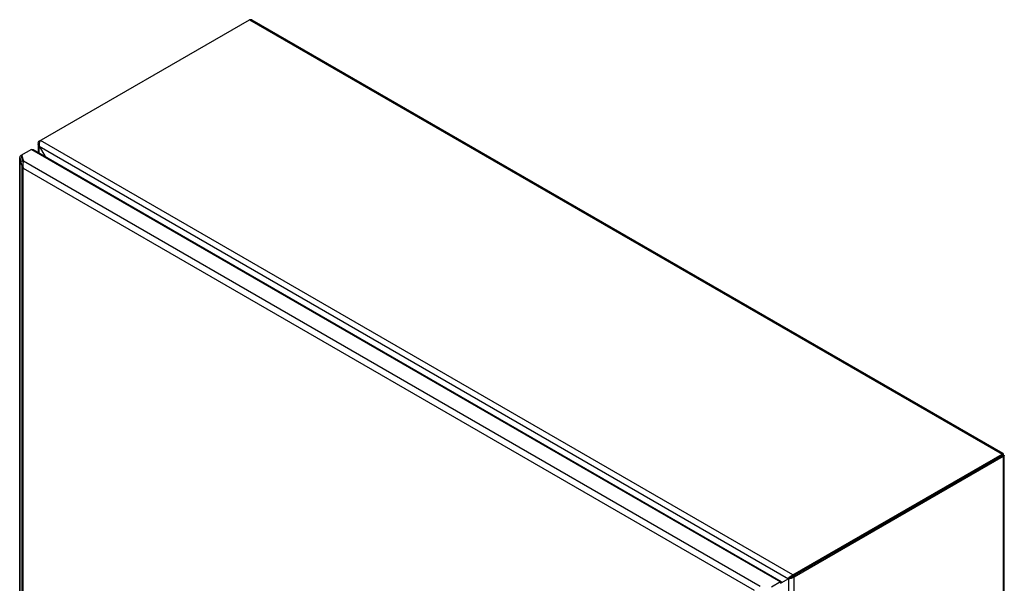
# Model space of a CAD drawing. Units: millimetres. Extents: x 156 to 894, y 113 to 1352.
# Drawn here: x 156 to 894, y 930 to 1352 of the extents above; entities that cross this region are included whole.
import ezdxf

# ---------------------------------------------------------------- set-up
doc = ezdxf.new("R2010")
doc.units = ezdxf.units.MM
doc.header["$LTSCALE"] = 95.27864
doc.layers.get('0').update_dxf_attribs({"linetype": 'CONTINUOUS'})

msp = doc.modelspace()

# ---------------------------------------------------------------- linework, layer by layer
at = {"color": 7, "linetype": 'Continuous'}
for p, q in [((170.43, 1261.32), (328.05, 1352.32)), ((328.05, 1352.32), (892.04, 1026.7)), ((892.89, 1027.19), (330.1, 1352.11)), ((164.59, 1255.21), (156.72, 1250.67)), ((164.59, 1255.21), (726.03, 931.07)), ((164.59, 1255.21), (165.79, 1255.1)), ((165.79, 1255.1), (726.54, 931.35)), ((169.58, 1259.44), (169.58, 1252.9)), ((170.86, 1261.07), (170.43, 1261.32)), ((170.43, 1252.41), (170.43, 1257.56)), ((170.43, 1257.56), (174.89, 1249.84)), ((170.43, 1257.56), (732.02, 933.34)), ((735.27, 936.2), (171.28, 1261.81)), ((155.78, 1249.36), (155.78, 437.76)), ((155.78, 1249.36), (155.83, 1249.04)), ((155.83, 437.44), (155.83, 1249.04)), ((155.83, 1249.04), (156.69, 1246.22)), ((157.31, 1249.19), (157.28, 1249.36)), ((157.78, 1251.28), (157.31, 1250.42)), ((157.31, 1249.19), (157.31, 1250.42)), ((157.31, 1250.42), (158.54, 1246.38)), ((158.36, 1245.73), (157.31, 1249.19)), ((158.17, 1246.37), (156.69, 1246.22)), ((157.48, 1243.29), (156.69, 1246.22)), ((157.48, 1243.29), (158.14, 1243.36)), ((157.48, 1243.29), (157.48, 432.35)), ((158.17, 1246.37), (158.35, 1245.69)), ((158.37, 432.42), (158.37, 1241.25)), ((158.37, 1241.25), (706.37, 924.87)), ((710.73, 927.58), (158.54, 1246.38)), ((735.27, 936.2), (892.04, 1026.7)), ((892.04, 1026.7), (892.04, 1025.72)), ((892.41, 1025.94), (892.89, 1026.21)), ((892.89, 1027.19), (892.89, 1026.21)), ((892.89, 1026.21), (893.74, 1025.72)), ((735.27, 935.22), (892.04, 1025.72)), ((736.12, 934.73), (892.89, 1025.23)), ((892.04, 1025.72), (892.89, 1025.23)), ((892.89, 1025.23), (892.89, 210.69)), ((893.74, 212.57), (893.74, 1025.72)), ((726.03, 931.07), (719.22, 927.14)), ((726.03, 931.07), (726.54, 931.35)), ((726.03, 931.07), (726.03, 929.85)), ((726.03, 930.19), (726.07, 930.48)), ((732.02, 933.34), (726.17, 929.96)), ((732.87, 933.83), (732.02, 933.34)), ((732.02, 933.34), (732.02, 121.57)), ((735.27, 935.22), (735.27, 936.2)), ((736.12, 934.73), (735.27, 935.22)), ((736.12, 120.18), (736.12, 934.73))]:
    msp.add_line(p, q, dxfattribs=at)
for centre, radius, start, end in [((328.96, 1350.13), 2.29, 60.06511, 71.72036), ((171.87, 1259.44), 2.29, 168.27985, 179.93545), ((171.87, 1259.44), 2.29, 180.06446, 191.72038), ((175.97, 1258.65), 5.68, 166.937, 171.7469), ((161.54, 1243.93), 4.11, 188.89901, 191.82095), ((161.7, 1243.96), 4.26, 191.84841, 198.93197), ((166.3, 1243.82), 8.17, 175.08404, 183.28025), ((164.39, 1242.9), 6.27, 175.82764, 182.37846), ((163.18, 1242.78), 5.04, 189.72135, 193.79756), ((162.8, 1242.69), 4.66, 193.79186, 197.97888)]:
    msp.add_arc(centre, radius, start, end, dxfattribs=at)
for points in [[(329.67, 1352.3), (329.16, 1352.47), (328.57, 1352.45), (328.05, 1352.32)], [(169.63, 1259.9), (169.74, 1260.43), (170.05, 1260.93), (170.43, 1261.32)], [(170.43, 1257.56), (170.05, 1257.95), (169.74, 1258.45), (169.63, 1258.98)], [(170.35, 1259.46), (170.28, 1258.98), (170.27, 1258.49), (170.34, 1258.01)], [(170.34, 1258.01), (170.36, 1257.86), (170.39, 1257.71), (170.43, 1257.56)], [(170.91, 1261.22), (170.69, 1260.82), (170.54, 1260.38), (170.43, 1259.93)], [(171.28, 1261.81), (171.14, 1261.63), (171.02, 1261.43), (170.91, 1261.22)], [(155.93, 1249.93), (155.84, 1249.76), (155.78, 1249.56), (155.78, 1249.36)], [(156.12, 1250.19), (156.05, 1250.11), (155.99, 1250.02), (155.93, 1249.93)], [(156.72, 1250.67), (156.5, 1250.54), (156.29, 1250.38), (156.12, 1250.19)], [(157.96, 1241.89), (157.84, 1242.11), (157.74, 1242.34), (157.66, 1242.58)], [(158.37, 1241.25), (158.22, 1241.45), (158.08, 1241.67), (157.96, 1241.89)], [(158.13, 1242.64), (158.14, 1242.4), (158.17, 1242.16), (158.21, 1241.93)], [(158.54, 1246.38), (158.47, 1246.17), (158.41, 1245.96), (158.36, 1245.75)], [(892.15, 1025.98), (892.11, 1025.89), (892.07, 1025.81), (892.04, 1025.72)], [(892.52, 1027.15), (892.63, 1027.21), (892.78, 1027.26), (892.89, 1027.19)], [(892.36, 1025.75), (892.25, 1025.75), (892.14, 1025.74), (892.04, 1025.72)], [(893.74, 1025.72), (893.74, 1025.6), (893.62, 1025.49), (893.51, 1025.43)], [(733.22, 935.01), (733.69, 935.45), (734.24, 935.82), (734.84, 936.05)], [(735.78, 934.42), (735.28, 934.02), (734.68, 933.73), (734.07, 933.54)], [(734.84, 936.05), (734.98, 936.11), (735.13, 936.16), (735.27, 936.2)], [(736.12, 934.73), (736.01, 934.62), (735.9, 934.52), (735.78, 934.42)]]:
    msp.add_open_spline(points, degree=3, dxfattribs=at)
for points, knots in [([(157.28, 1249.36), (157.28, 1249.39), (157.28, 1249.44), (157.29, 1249.49), (157.3, 1249.52)], [0, 0, 0, 0, 0.496937, 1, 1, 1, 1]), ([(158.36, 1245.75), (158.34, 1245.66), (158.25, 1245.25), (158.19, 1244.84), (158.16, 1244.52)], [0, 0, 0, 0, 0.231085, 1, 1, 1, 1]), ([(892.04, 1026.7), (892.08, 1026.75), (892.22, 1026.92), (892.39, 1027.07), (892.52, 1027.15)], [0, 0, 0, 0, 0.29289, 1, 1, 1, 1]), ([(892.04, 1025.72), (892.07, 1025.76), (892.16, 1025.88), (892.24, 1026), (892.28, 1026.09)], [0, 0, 0, 0, 0.332862, 1, 1, 1, 1]), ([(892.24, 1026.12), (892.22, 1026.1), (892.19, 1026.05), (892.17, 1026), (892.15, 1025.98)], [0, 0, 0, 0, 0.42403, 1, 1, 1, 1]), ([(892.29, 1026.15), (892.28, 1026.16), (892.26, 1026.14), (892.25, 1026.13), (892.24, 1026.12)], [0, 0, 0, 0, 0.299797, 1, 1, 1, 1]), ([(892.28, 1026.09), (892.28, 1026.11), (892.29, 1026.12), (892.29, 1026.15), (892.29, 1026.15)], [0, 0, 0, 0, 0.700275, 1, 1, 1, 1]), ([(892.04, 1025.72), (892.09, 1025.72), (892.23, 1025.7), (892.38, 1025.69), (892.48, 1025.7)], [0, 0, 0, 0, 0.332866, 1, 1, 1, 1]), ([(892.48, 1025.75), (892.46, 1025.75), (892.42, 1025.75), (892.38, 1025.75), (892.36, 1025.75)], [0, 0, 0, 0, 0.43519, 1, 1, 1, 1]), ([(892.54, 1025.72), (892.54, 1025.73), (892.51, 1025.74), (892.49, 1025.74), (892.48, 1025.75)], [0, 0, 0, 0, 0.299772, 1, 1, 1, 1]), ([(892.48, 1025.7), (892.49, 1025.7), (892.51, 1025.71), (892.54, 1025.72), (892.54, 1025.72)], [0, 0, 0, 0, 0.700289, 1, 1, 1, 1]), ([(893.51, 1025.43), (893.48, 1025.41), (893.28, 1025.31), (893.06, 1025.26), (892.89, 1025.23)], [0, 0, 0, 0, 0.207186, 1, 1, 1, 1]), ([(726.54, 931.35), (726.67, 931.28), (726.56, 930.65), (726.32, 930.33), (726.12, 930.09)], [0, 0, 0, 0, 0.325289, 1, 1, 1, 1]), ([(732.02, 933.34), (732.07, 933.47), (732.38, 934.1), (732.83, 934.64), (733.22, 935.01)], [0, 0, 0, 0, 0.212717, 1, 1, 1, 1]), ([(734.07, 933.54), (733.89, 933.48), (733.22, 933.32), (732.51, 933.27), (732.02, 933.34)], [0, 0, 0, 0, 0.28167, 1, 1, 1, 1]), ([(735.27, 935.22), (735.01, 935.18), (734.1, 934.93), (733.29, 934.35), (732.87, 933.83)], [0, 0, 0, 0, 0.27893, 1, 1, 1, 1]), ([(732.87, 933.83), (732.93, 933.84), (733.18, 933.89), (733.44, 933.96), (733.63, 934.04)], [0, 0, 0, 0, 0.214205, 1, 1, 1, 1]), ([(733.63, 934.04), (733.78, 934.09), (734.4, 934.37), (734.96, 934.8), (735.27, 935.22)], [0, 0, 0, 0, 0.237138, 1, 1, 1, 1])]:
    msp.add_open_spline(points, degree=3, knots=knots, dxfattribs=at)

doc.saveas('drawing.dxf')
